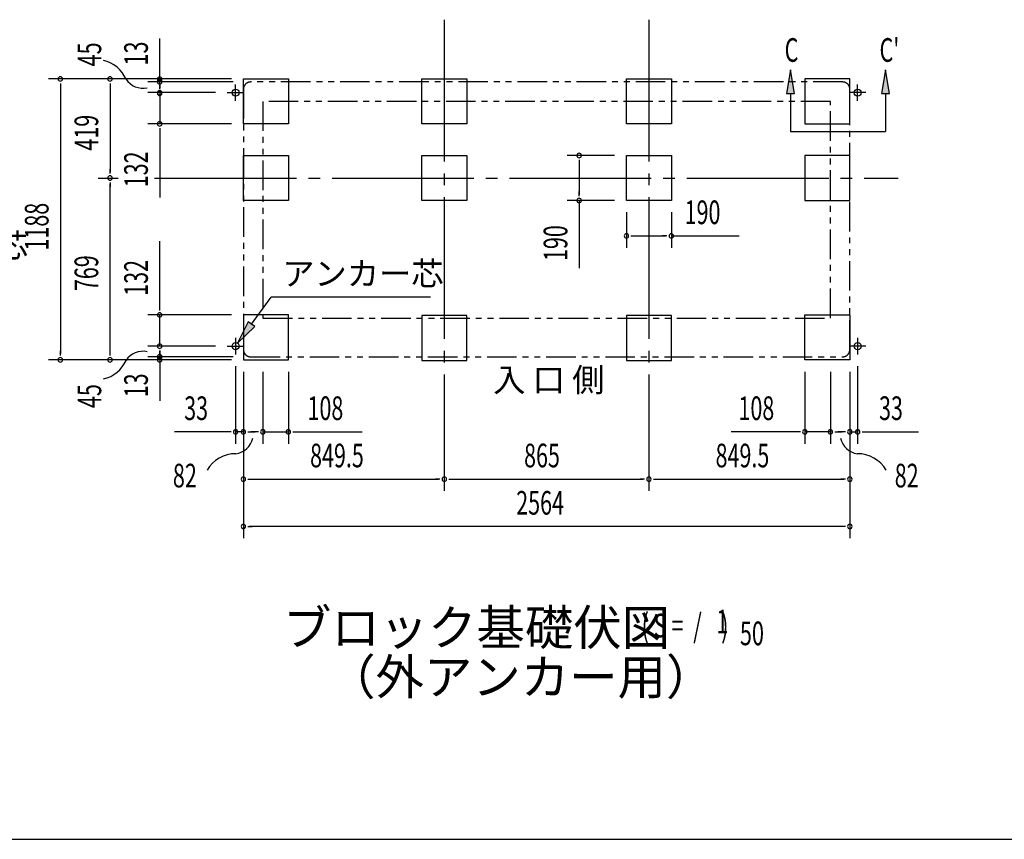
# Model space of a CAD drawing. Extents: x 543 to 20719, y 217 to 14052.
# Drawn here: x 5100 to 9263, y 517 to 3983 of the extents above; entities that cross this region are included whole.
import ezdxf
from ezdxf.enums import TextEntityAlignment as Align

# ---------------------------------------------------------------- set-up
doc = ezdxf.new("R2010")
doc.units = 0
doc.header["$LTSCALE"] = 50
doc.header["$MEASUREMENT"] = 0
for name, pattern in [('1PL-L', [56, 50, -2, 2, -2]), ('1PL-M', [15, 12, -1, 1, -1]), ('2PL-2', [5, 2.5, -0.5, 0.5, -0.5, 0.5, -0.5])]:
    doc.linetypes.add(name, pattern=pattern)
for name, color, linetype in [('1PL-L1', 6, '1PL-L'), ('1PL-M1', 6, '1PL-M'), ('GAIKEI', 6, '2PL-2'), ('HIKIDASHI', 6, 'CONTINUOUS'), ('M1', 4, 'CONTINUOUS'), ('SUNPOU', 4, 'CONTINUOUS'), ('U1', 3, 'CONTINUOUS'), ('WAKUSEN-01', 50, 'CONTINUOUS')]:
    doc.layers.add(name, color=color, linetype=linetype)
doc.styles.add('00', font='ROMANS', dxfattribs={"width": 0.666667, "bigfont": 'BIGFONT'})
doc.styles.add('01', font='ROMANS', dxfattribs={"height": 3, "bigfont": 'BIGFONT'})

msp = doc.modelspace()

# ---------------------------------------------------------------- linework, layer by layer
at = {"layer": '1PL-L1'}
for p, q in [((6013.1, 3640), (6013.1, 3710)), ((8643.1, 3640), (8643.1, 3710)), ((5978.1, 3675), (6048.1, 3675)), ((8678.1, 3675), (8608.1, 3675)), ((6013.1, 2638), (6013.1, 2568)), ((8643.1, 2638), (8643.1, 2568)), ((5978.1, 2603), (6048.1, 2603)), ((8678.1, 2603), (8608.1, 2603))]:
    msp.add_line(p, q, dxfattribs=at)
at = {"layer": '1PL-M1'}
for p, q in [((6895.6, 3983.5), (6895.6, 1990.5)), ((7760.6, 3983.5), (7760.6, 1990.5)), ((5432.1, 3314), (5517.2, 3314)), ((5670.7, 3314), (8814.1, 3314))]:
    msp.add_line(p, q, dxfattribs=at)
at = {"layer": 'GAIKEI'}
for p, q in [((8579.9, 3720), (6076.4, 3720)), ((6046.4, 3690), (6046.4, 2588)), ((8609.9, 2588), (8609.9, 3690)), ((8527.9, 3638), (6128.4, 3638)), ((6128.4, 3638), (6128.4, 2721.5)), ((8527.9, 2721.5), (8527.9, 3638)), ((6128.4, 2721.5), (8527.9, 2721.5)), ((6076.4, 2558), (8579.9, 2558))]:
    msp.add_line(p, q, dxfattribs=at)
for centre, start, end in [((6076.4, 3690), 90, 180), ((8579.9, 3690), 0, 90), ((6076.4, 2588), 180, 270), ((8579.9, 2588), 270, 0)]:
    msp.add_arc(centre, 30, start, end, dxfattribs=at)
at = {"layer": 'HIKIDASHI'}
for p, q in [((8359.4, 3771), (8342.7, 3671)), ((8376, 3671), (8359.4, 3771)), ((8760.7, 3771), (8744, 3671)), ((8777.4, 3671), (8760.7, 3771)), ((8342.7, 3671), (8376, 3671)), ((8359.4, 3671), (8359.4, 3511)), ((8744, 3671), (8777.4, 3671)), ((8760.7, 3671), (8760.7, 3511)), ((8359.4, 3511), (8760.7, 3511)), ((6080.1, 2696.4), (6162.8, 2809.9)), ((6837.1, 2809.9), (6162.8, 2809.9)), ((6066.6, 2706.2), (6021.6, 2615.4)), ((6093.7, 2686.7), (6066.6, 2706.2)), ((6021.6, 2615.4), (6093.7, 2686.7))]:
    msp.add_line(p, q, dxfattribs=at)
for points in [[(8376, 3671), (8342.7, 3671), (8359.4, 3771)], [(8777.4, 3671), (8744, 3671), (8760.7, 3771)], [(6066.6, 2706.2), (6093.7, 2686.7), (6021.6, 2615.4)]]:
    msp.add_solid(points, dxfattribs=at)
at = {"layer": 'SUNPOU'}
for p, q in [((5692.1, 3731.9), (5692.1, 3903.4)), ((5692.1, 3739.2), (5692.1, 3758)), ((5996.1, 3733), (5222.1, 3733)), ((5272.1, 3714.2), (5272.1, 3695.5)), ((5272.1, 3708), (5272.1, 2570)), ((5996.1, 3733), (5432.1, 3733)), ((5482.1, 3714.2), (5482.1, 3695.5)), ((5482.1, 3708), (5482.1, 3339)), ((6002.1, 3720.5), (5642.1, 3720.5)), ((5692.1, 3709.4), (5692.1, 3739.4)), ((5692.1, 3700), (5692.1, 3725)), ((5692.1, 3713.2), (5692.1, 3694.4)), ((5692.1, 3693.8), (5692.1, 3712.5)), ((5692.1, 3690.7), (5692.1, 3709.4)), ((5928.1, 3675), (5642.1, 3675)), ((5692.1, 3675), (5692.1, 3543)), ((5996.1, 3543), (5642.1, 3543)), ((5692.1, 3524.2), (5692.1, 3505.5)), ((5692.1, 3518), (5692.1, 3231.1)), ((7615.6, 3409), (7415.6, 3409)), ((7465.6, 3390.2), (7465.6, 3371.5)), ((7465.6, 3384), (7465.6, 3244)), ((5482.1, 3332.8), (5482.1, 3351.5)), ((5482.1, 3295.3), (5482.1, 3276.5)), ((5482.1, 2570), (5482.1, 3289)), ((7465.6, 3237.7), (7465.6, 3256.5)), ((7615.6, 3219), (7415.6, 3219)), ((7465.6, 3219), (7465.6, 2932.1)), ((7665.6, 3169), (7665.6, 3019)), ((7855.6, 3169), (7855.6, 3019)), ((5692.1, 2760), (5692.1, 3046.9)), ((7684.4, 3069), (7703.1, 3069)), ((7690.6, 3069), (7830.6, 3069)), ((7836.9, 3069), (7818.1, 3069)), ((7855.6, 3069), (8142.5, 3069)), ((5692.1, 2753.8), (5692.1, 2772.5)), ((5996.1, 2735), (5642.1, 2735)), ((5692.1, 2603), (5692.1, 2735)), ((5272.1, 2563.8), (5272.1, 2582.5)), ((5482.1, 2563.8), (5482.1, 2582.5)), ((5928.1, 2603), (5642.1, 2603)), ((5692.1, 2584.2), (5692.1, 2565.5)), ((5692.1, 2563.8), (5692.1, 2582.5)), ((5996.1, 2545), (5222.1, 2545)), ((5996.1, 2545), (5432.1, 2545)), ((6002.1, 2558), (5642.1, 2558)), ((5692.1, 2578), (5692.1, 2553)), ((5692.1, 2565.5), (5692.1, 2535.5)), ((5692.1, 2543), (5692.1, 2371.5)), ((5692.1, 2539.9), (5692.1, 2521.1)), ((6013.1, 2518), (6013.1, 2190.5)), ((8643.1, 2518), (8643.1, 2190.5)), ((6046.1, 2495), (6046.1, 1990.5)), ((6046.1, 2495), (6046.1, 1790.5)), ((6046.1, 2495), (6046.1, 2190.5)), ((6128.1, 2495), (6128.1, 2190.5)), ((6236.1, 2495), (6236.1, 2190.5)), ((8420.1, 2495), (8420.1, 2190.5)), ((8528.1, 2495), (8528.1, 2190.5)), ((8610.1, 2495), (8610.1, 1990.5)), ((8610.1, 2495), (8610.1, 1790.5)), ((8610.1, 2495), (8610.1, 2190.5)), ((5988.1, 2240.5), (5755.2, 2240.5)), ((5994.4, 2240.5), (5975.6, 2240.5)), ((6046.1, 2240.5), (6013.1, 2240.5)), ((6064.9, 2240.5), (6083.6, 2240.5)), ((6071.1, 2240.5), (6096.1, 2240.5)), ((6103.1, 2240.5), (6078.1, 2240.5)), ((6109.4, 2240.5), (6090.6, 2240.5)), ((6128.1, 2240.5), (6236.1, 2240.5)), ((6254.9, 2240.5), (6273.6, 2240.5)), ((6261.1, 2240.5), (6548, 2240.5)), ((8395.1, 2240.5), (8108.2, 2240.5)), ((8401.4, 2240.5), (8382.6, 2240.5)), ((8528.1, 2240.5), (8420.1, 2240.5)), ((8546.9, 2240.5), (8565.6, 2240.5)), ((8553.1, 2240.5), (8578.1, 2240.5)), ((8585.1, 2240.5), (8560.1, 2240.5)), ((8591.4, 2240.5), (8572.6, 2240.5)), ((8610.1, 2240.5), (8643.1, 2240.5)), ((8661.9, 2240.5), (8680.6, 2240.5)), ((8668.1, 2240.5), (8901.1, 2240.5)), ((6064.9, 2040.5), (6083.6, 2040.5)), ((6071.1, 2040.5), (6870.6, 2040.5)), ((6876.9, 2040.5), (6858.1, 2040.5)), ((6914.4, 2040.5), (6933.1, 2040.5)), ((6920.6, 2040.5), (7735.6, 2040.5)), ((7741.9, 2040.5), (7723.1, 2040.5)), ((7779.4, 2040.5), (7798.1, 2040.5)), ((7785.6, 2040.5), (8585.1, 2040.5)), ((8591.4, 2040.5), (8572.6, 2040.5)), ((6064.9, 1840.5), (6083.6, 1840.5)), ((8585.1, 1840.5), (6071.1, 1840.5)), ((8591.4, 1840.5), (8572.6, 1840.5))]:
    msp.add_line(p, q, dxfattribs=at)
for centre, radius, start, end in [((5423.9, 3676), 138.1, 24.0338, 77.0283), ((5272.1, 3733), 9.38, 90, 270), ((5272.1, 3733), 9.38, 270, 90), ((5482.1, 3733), 9.38, 90, 270), ((5482.1, 3733), 9.38, 270, 90), ((5621.4, 3779.1), 85.4, 213.3278, 282.0726), ((5692.1, 3731.9), 9.38, 90, 270), ((5692.1, 3720.5), 9.38, 90, 270), ((5692.1, 3731.9), 9.38, 270, 90), ((5692.1, 3720.5), 9.38, 270, 90), ((5692.1, 3675), 9.38, 90, 270), ((5692.1, 3671.9), 9.38, 90, 270), ((5692.1, 3675), 9.38, 270, 90), ((5692.1, 3671.9), 9.38, 270, 90), ((5692.1, 3543), 9.38, 90, 270), ((5692.1, 3543), 9.38, 270, 90), ((7465.6, 3409), 9.38, 90, 270), ((7465.6, 3409), 9.38, 270, 90), ((5482.1, 3314), 9.38, 90, 270), ((5482.1, 3314), 9.38, 90, 270), ((5482.1, 3314), 9.38, 270, 90), ((5482.1, 3314), 9.38, 270, 90), ((7465.6, 3219), 9.38, 90, 270), ((7465.6, 3219), 9.38, 270, 90), ((7665.6, 3069), 9.38, 0, 180), ((7665.6, 3069), 9.38, 180, 0), ((7855.6, 3069), 9.38, 0, 180), ((7855.6, 3069), 9.38, 180, 0), ((5692.1, 2735), 9.38, 90, 270), ((5692.1, 2735), 9.38, 270, 90), ((5621.4, 2495.8), 85.4, 77.9274, 146.6722), ((5692.1, 2603), 9.38, 90, 270), ((5692.1, 2603), 9.38, 270, 90), ((5272.1, 2545), 9.38, 90, 270), ((5272.1, 2545), 9.38, 270, 90), ((5423.9, 2598.9), 138.1, 282.9717, 335.9662), ((5482.1, 2545), 9.38, 90, 270), ((5482.1, 2545), 9.38, 270, 90), ((5692.1, 2558.6), 9.38, 90, 270), ((5692.1, 2545), 9.38, 90, 270), ((5692.1, 2558.6), 9.38, 270, 90), ((5692.1, 2545), 9.38, 270, 90), ((6013.1, 2240.5), 9.38, 0, 180), ((6046.1, 2240.5), 9.38, 0, 180), ((6128.1, 2240.5), 9.38, 0, 180), ((6236.1, 2240.5), 9.38, 0, 180), ((8420.1, 2240.5), 9.38, 0, 180), ((8528.1, 2240.5), 9.38, 0, 180), ((8610.1, 2240.5), 9.38, 0, 180), ((8643.1, 2240.5), 9.38, 0, 180), ((6013.1, 2240.5), 9.38, 180, 0), ((6002.1, 2232.6), 85.4, 278.4895, 347.2343), ((6046.1, 2240.5), 9.38, 180, 0), ((6128.1, 2240.5), 9.38, 180, 0), ((6236.1, 2240.5), 9.38, 180, 0), ((8420.1, 2240.5), 9.38, 180, 0), ((8528.1, 2240.5), 9.38, 180, 0), ((8654.2, 2232.6), 85.4, 192.7657, 261.5105), ((8610.1, 2240.5), 9.38, 180, 0), ((8643.1, 2240.5), 9.38, 180, 0), ((6012.7, 2010.1), 138.1, 89.1955, 150.5142), ((8643.5, 2010.1), 138.1, 29.4858, 90.8045), ((6046.1, 2040.5), 9.38, 0, 180), ((6046.1, 2040.5), 9.38, 180, 0), ((6895.6, 2040.5), 9.38, 0, 180), ((6895.6, 2040.5), 9.38, 0, 180), ((6895.6, 2040.5), 9.38, 180, 0), ((6895.6, 2040.5), 9.38, 180, 0), ((7760.6, 2040.5), 9.38, 0, 180), ((7760.6, 2040.5), 9.38, 0, 180), ((7760.6, 2040.5), 9.38, 180, 0), ((7760.6, 2040.5), 9.38, 180, 0), ((8610.1, 2040.5), 9.38, 0, 180), ((8610.1, 2040.5), 9.38, 180, 0), ((6046.1, 1840.5), 9.38, 0, 180), ((6046.1, 1840.5), 9.38, 180, 0), ((8610.1, 1840.5), 9.38, 0, 180), ((8610.1, 1840.5), 9.38, 180, 0)]:
    msp.add_arc(centre, radius, start, end, dxfattribs=at)
at = {"layer": 'U1'}
for p, q in [((6046.1, 3543), (6046.1, 3733)), ((6046.1, 3733), (6236.1, 3733)), ((6236.1, 3733), (6236.1, 3543)), ((6800.6, 3543), (6800.6, 3733)), ((6800.6, 3733), (6990.6, 3733)), ((6990.6, 3733), (6990.6, 3543)), ((7665.6, 3543), (7665.6, 3733)), ((7665.6, 3733), (7855.6, 3733)), ((7855.6, 3733), (7855.6, 3543)), ((8610.1, 3733), (8420.1, 3733)), ((8420.1, 3733), (8420.1, 3543)), ((8610.1, 3543), (8610.1, 3733)), ((6236.1, 3543), (6046.1, 3543)), ((6990.6, 3543), (6800.6, 3543)), ((7855.6, 3543), (7665.6, 3543)), ((8420.1, 3543), (8610.1, 3543)), ((6046.1, 3219), (6046.1, 3409)), ((6046.1, 3409), (6236.1, 3409)), ((6236.1, 3409), (6236.1, 3219)), ((6800.6, 3219), (6800.6, 3409)), ((6800.6, 3409), (6990.6, 3409)), ((6990.6, 3409), (6990.6, 3219)), ((7665.6, 3219), (7665.6, 3409)), ((7665.6, 3409), (7855.6, 3409)), ((7855.6, 3409), (7855.6, 3219)), ((8610.1, 3409), (8420.1, 3409)), ((8420.1, 3409), (8420.1, 3219)), ((8610.1, 3219), (8610.1, 3409)), ((6236.1, 3219), (6046.1, 3219)), ((6990.6, 3219), (6800.6, 3219)), ((7855.6, 3219), (7665.6, 3219)), ((8420.1, 3219), (8610.1, 3219)), ((6046.1, 2735), (6046.1, 2545)), ((6236.1, 2735), (6046.1, 2735)), ((6236.1, 2545), (6236.1, 2735)), ((6990.6, 2732.5), (6800.6, 2732.5)), ((6800.6, 2732.5), (6800.6, 2542.5)), ((6990.6, 2542.5), (6990.6, 2732.5)), ((7855.6, 2732.5), (7665.6, 2732.5)), ((7665.6, 2732.5), (7665.6, 2542.5)), ((7855.6, 2542.5), (7855.6, 2732.5)), ((8420.1, 2545), (8420.1, 2735)), ((8420.1, 2735), (8610.1, 2735)), ((8610.1, 2735), (8610.1, 2545)), ((6046.1, 2545), (6236.1, 2545)), ((6800.6, 2542.5), (6990.6, 2542.5)), ((7665.6, 2542.5), (7855.6, 2542.5)), ((8610.1, 2545), (8420.1, 2545))]:
    msp.add_line(p, q, dxfattribs=at)
for centre in [(6013.1, 3675), (8643.1, 3675), (6013.1, 2603), (8643.1, 2603)]:
    msp.add_circle(centre, 15, dxfattribs=at)
at = {"layer": 'WAKUSEN-01'}
msp.add_line((542.5, 517.5), (20477.5, 517.5), dxfattribs=at)

# ---------------------------------------------------------------- texts
at = {"layer": 'HIKIDASHI', "style": '00', "width": 0.67}
for s, p in [('C', (8334.4, 3805.4)), ("C'", (8735.7, 3805.4))]:
    msp.add_text(s, height=100, dxfattribs=at).set_placement(p)
at = {"layer": 'HIKIDASHI', "style": '01'}
for p in [(4453.4, 2977.4), (6210.3, 2859.9)]:
    msp.add_text('アンカー芯', height=100, dxfattribs=at).set_placement(p)
at = {"layer": 'M1', "style": '01'}
msp.add_text('ブロック基礎伏図', height=150, dxfattribs=at).set_placement((6213.4, 1338.2))
at = {"layer": 'M1', "style": '00', "width": 0.67}
for s, p in [('( S =  /    )', (7729.7, 1371.3)), ('1', (8045.5, 1388.3)), ('50', (8145.4, 1338.2))]:
    msp.add_text(s, height=100.2, dxfattribs=at).set_placement(p)
at = {"layer": 'M1', "style": '01'}
msp.add_text('（外アンカー用）', height=150, dxfattribs=at).set_placement((7218.8, 1184.9), align=Align.MIDDLE)
at = {"layer": 'SUNPOU', "style": '00'}
for s, width, p in [('45', 0.67, (5444.9, 3786)), ('13', 0.67, (5642.1, 3789.7)), ('419', 0.666667, (5432.1, 3429.8)), ('132', 0.666667, (5642.1, 3274.9)), ('1188', 0.666667, (5222.1, 3007.3)), ('190', 0.666667, (7415.6, 2963)), ('769', 0.666667, (5432.1, 2835.8)), ('132', 0.666667, (5642.1, 2816)), ('13', 0.67, (5642.1, 2386.3)), ('45', 0.67, (5444.9, 2341.1))]:
    msp.add_text(s, height=100, rotation=90, dxfattribs=dict(at, width=width)).set_placement(p)
for s, width, p in [('190', 0.666667, (7911.6, 3119)), ('33', 0.666667, (5795.7, 2290.5)), ('108', 0.666667, (6317.1, 2290.5)), ('108', 0.666667, (8139.2, 2290.5)), ('33', 0.666667, (8733.6, 2290.5)), ('849.5', 0.666667, (6328, 2090.5)), ('865', 0.666667, (7232.9, 2090.5)), ('849.5', 0.666667, (8042.5, 2090.5)), ('82', 0.67, (5747.9, 2005.6)), ('82', 0.67, (8799.9, 2005.6)), ('2564', 0.666667, (7199.6, 1890.5))]:
    msp.add_text(s, height=100, dxfattribs=dict(at, width=width)).set_placement(p)
at = {"layer": 'SUNPOU', "style": '01'}
msp.add_text('入 口 側', height=100, dxfattribs=at).set_placement((7102.1, 2410.4))

doc.saveas('drawing.dxf')
